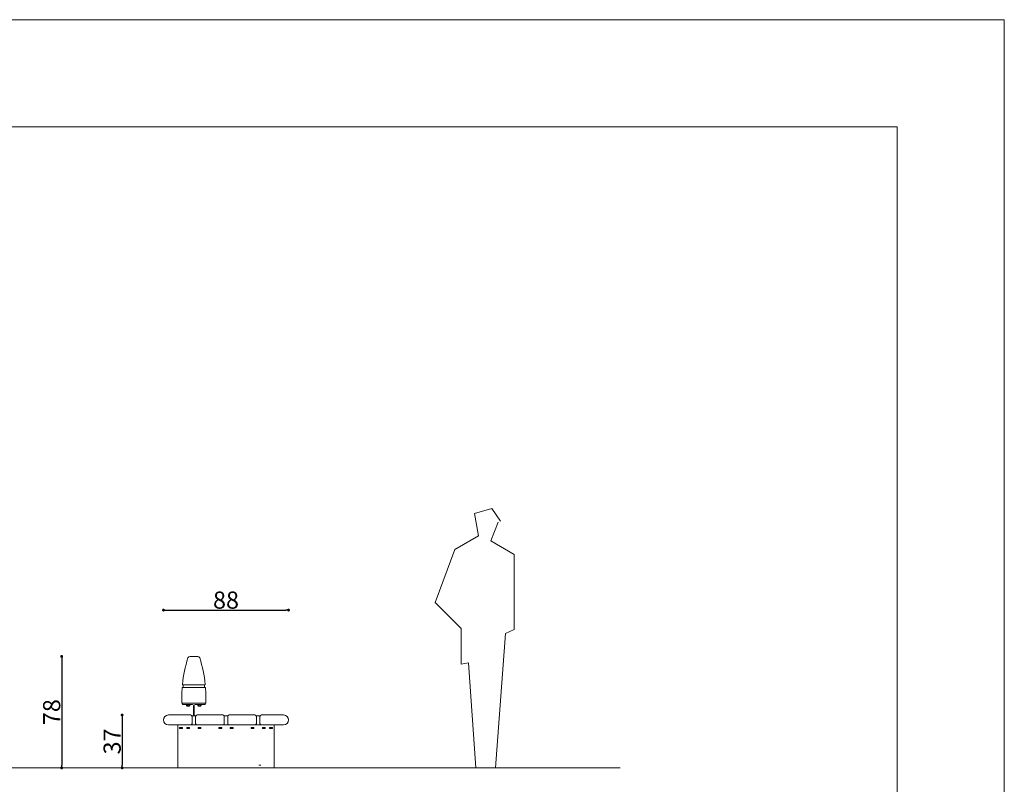
# Model space of a CAD drawing. Units: millimetres. Extents: x 711 to 2196, y 1463 to 2513.
# Drawn here: x 1508 to 2196, y 1978 to 2513 of the extents above; entities that cross this region are included whole.
import ezdxf

# ---------------------------------------------------------------- set-up
doc = ezdxf.new("R2010")
doc.units = ezdxf.units.MM
doc.header["$PDSIZE"] = -1
doc.linetypes.add('CENTERX2', pattern=[2.032, 1.27, -0.254, 0.254, -0.254])
doc.styles.get("Standard").update_dxf_attribs({"font": 'txt.shx', "height": 12})
doc.dimstyles.new('Tarifa ACAD', dxfattribs={"dimtxt": 10, "dimasz": 2, "dimexe": 0.18, "dimexo": 1, "dimgap": 1, "dimtad": 1, "dimtoh": 1, "dimdec": 0, "dimrnd": 0.5, "dimzin": 0, "dimdsep": 46, "dimtxsty": 'Standard', "dimblk": 'DOT', "dimcen": 0.09, "dimse1": 1, "dimse2": 1, "dimadec": 0, "dimazin": 0, "dimtfac": 1, "dimtdec": 0, "dimtofl": 0, "dimtmove": 0, "dimatfit": 3, "dimfxl": 1, "dimtolj": 1, "dimtzin": 0, "dimarcsym": 0})

# ---------------------------------------------------------------- blocks, each defined once
blk = doc.blocks.new('_Dot')
at = {"color": 0, "linetype": 'ByBlock', "lineweight": -2}
blk.add_line((-0.5, 0), (-1, 0), dxfattribs=at)
at = {"color": 0, "linetype": 'ByBlock', "const_width": 0.5}
blk.add_lwpolyline([(-0.25, 0, 1), (0.25, 0, 1)], format="xyb", close=True, dxfattribs=at)
blk = doc.blocks.new('*D68')
at = {"color": 0, "lineweight": -2}
blk.add_line((1579.234852347148, 2024.259378825766), (1579.234852347148, 1991.259378348929), dxfattribs=at)
at = {"layer": 'Defpoints', "color": 0}
for p in [(1617.528091120557, 2026.259378825766), (1579.234852347148, 1989.259378348929), (1625.243101852463, 1989.259378348929)]:
    blk.add_point(p, dxfattribs=at)
at = {"color": 0, "lineweight": -2, "xscale": 2, "yscale": 2, "zscale": 2}
for p, rotation in [((1579.234852347148, 2026.259378825766), 90), ((1579.234852347148, 1989.259378348929), 270)]:
    blk.add_blockref('_Dot', p, dxfattribs=dict(at, rotation=rotation))
at = {"color": 0, "insert": (1572.234852347148, 2007.759378587348), "char_height": 12, "attachment_point": 5, "rotation": 90}
blk.add_mtext('\\A1;37', dxfattribs=at)
blk = doc.blocks.new('*D69')
at = {"color": 0, "lineweight": -2}
blk.add_line((1536.941132188501, 2065.259375487906), (1536.941132188501, 1991.259378348929), dxfattribs=at)
at = {"layer": 'Defpoints', "color": 0}
for p in [(1629.397368434225, 2067.259375487906), (1536.941132188501, 1989.259378348929), (1640.174695677216, 1989.259378348929)]:
    blk.add_point(p, dxfattribs=at)
at = {"color": 0, "lineweight": -2, "xscale": 2, "yscale": 2, "zscale": 2}
for p, rotation in [((1536.941132188501, 2067.259375487906), 90), ((1536.941132188501, 1989.259378348929), 270)]:
    blk.add_blockref('_Dot', p, dxfattribs=dict(at, rotation=rotation))
at = {"color": 0, "insert": (1529.941132188501, 2028.259376918418), "char_height": 12, "attachment_point": 5, "rotation": 90}
blk.add_mtext('\\A1;78', dxfattribs=at)
blk = doc.blocks.new('*D70')
at = {"color": 0, "lineweight": -2}
blk.add_line((1610.147368583238, 2099.644158762794), (1693.647368583237, 2099.644158762794), dxfattribs=at)
at = {"layer": 'Defpoints', "color": 0}
for p in [(1695.647368583237, 2099.644158762794), (1608.147368583238, 2022.759378348929), (1695.647368583237, 2022.958224176002)]:
    blk.add_point(p, dxfattribs=at)
at = {"color": 0, "lineweight": -2, "xscale": 2, "yscale": 2, "zscale": 2, "rotation": 180}
blk.add_blockref('_Dot', (1608.147368583238, 2099.644158762794), dxfattribs=at)
at = {"color": 0, "lineweight": -2, "xscale": 2, "yscale": 2, "zscale": 2}
blk.add_blockref('_Dot', (1695.647368583237, 2099.644158762794), dxfattribs=at)
at = {"color": 0, "insert": (1651.897368583237, 2106.644158762794), "char_height": 12, "attachment_point": 5}
blk.add_mtext('\\A1;88', dxfattribs=at)
blk = doc.blocks.new('fugura_humana')
at = {"color": 1, "linetype": 'Continuous', "lineweight": 0}
for p, q in [((39.78000986396585, 181.3889805602114), (27.67665089347613, 177.9339841461361)), ((45.83172694262795, 172.7514995913109), (39.78000986396585, 181.3889805602114)), ((27.67665089347613, 177.9339841461361), (30.27022244648307, 162.3865304802048)), ((38.91551107524176, 158.9315340661299), (44.10265417834525, 171.8877454546484)), ((30.27022244648307, 162.3865304802048), (13.84418156528593, 152.8852953746421)), ((55.34151436011089, 149.430298960567), (38.91551107524176, 158.9315340661299)), ((13.84418156528593, 152.8852953746421), (0.0117498334242683, 115.7441493498366)), ((55.34151436011089, 96.74169926983022), (55.34151436011089, 149.430298960567)), ((0.0117498334242683, 115.7441493498366), (18.16682587966536, 97.6054534050376)), ((18.16682587966536, 97.6054534050376), (18.16682587966536, 72.55676463208793)), ((49.28983487777678, 94.15045699096235), (55.34151436011089, 96.74169926983022)), ((42.37361901038986, 0.0019607246824371), (49.28983487777678, 94.15045699096235)), ((18.16682587966536, 72.55676463208793), (23.35400657909687, 73.42051876875038)), ((23.35400657909687, 73.42051876875038), (28.5411496822002, 0.0019607246824371)), ((28.5411496822002, 0.0019607246824371), (42.37361901038986, 0.0019607246824371))]:
    blk.add_line(p, q, dxfattribs=at)

msp = doc.modelspace()

# ---------------------------------------------------------------- linework, layer by layer
at = {"color": 7, "linetype": 'Continuous', "lineweight": 0}
for p, q in [((711.432652586869, 2512.742709480701), (2196.432652586868, 2512.742709480701)), ((2196.432652586868, 2512.742709480701), (2196.432652586868, 1462.742709480701))]:
    msp.add_line(p, q, dxfattribs=at)
at = {"color": 7, "linetype": 'Continuous', "lineweight": 15}
for p in [(841.4326525868689, 2437.742709480701), (2121.432652586868, 1572.742709480701)]:
    msp.add_line(p, (2121.432652586868, 2437.742709480701), dxfattribs=at)
at = {"color": 7, "linetype": 'Continuous', "lineweight": 20}
for p, q in [((1632.077368351971, 2067.259375487906), (1626.71736851648, 2067.259375487906)), ((1621.581579002892, 2047.459380065543), (1637.213157865559, 2047.459380065543)), ((1621.897367391144, 2047.259376679999), (1621.897367391144, 2045.659379397971)), ((1636.897367987191, 2045.659379397971), (1636.897367987191, 2047.259376679999)), ((1637.397361549889, 2045.459376012427), (1621.397376808678, 2045.459376012427)), ((1621.397367867981, 2034.459377562147), (1637.397369000469, 2034.459377562147)), ((1621.397367867981, 2034.459377562147), (1621.397367867981, 2033.559377228361)), ((1637.397369000469, 2034.459377562147), (1621.397367867981, 2034.459377562147)), ((1621.397367867981, 2033.559377228361), (1628.497368845497, 2033.559377228361)), ((1624.460396918808, 2033.559377228361), (1624.30040315107, 2033.434377347571)), ((1624.30040315107, 2033.434377347571), (1624.30040315107, 2032.684378062827)), ((1624.30040315107, 2032.684378062827), (1624.460396918808, 2032.559378182036)), ((1626.334340128456, 2032.559378182036), (1624.460396918808, 2032.559378182036)), ((1624.460396918808, 2032.559378182036), (1624.491713199173, 2032.49834898625)), ((1626.303023848091, 2032.49834898625), (1624.491713199173, 2032.49834898625)), ((1624.491713199173, 2032.49834898625), (1624.637369069611, 2032.409377132994)), ((1626.157367977654, 2032.409377132994), (1624.637369069611, 2032.409377132994)), ((1624.848885092293, 2033.434377347571), (1624.848885092293, 2032.684378062827)), ((1625.945851954972, 2033.434377347571), (1625.945851954972, 2032.684378062827)), ((1626.157367977654, 2032.409377132994), (1626.303023848091, 2032.49834898625)), ((1626.303023848091, 2032.49834898625), (1626.334340128456, 2032.559378182036)), ((1626.494333896195, 2033.434377347571), (1626.334340128456, 2033.559377228361)), ((1626.334340128456, 2032.559378182036), (1626.494333896195, 2032.684378062827)), ((1626.494333896195, 2033.434377347571), (1626.494333896195, 2032.684378062827)), ((1629.097368571316, 2032.959378992659), (1629.097368571316, 2025.659377609831)), ((1629.697368297134, 2025.659377609831), (1629.697368297134, 2032.959378992659)), ((1630.297368022953, 2033.559377228361), (1637.397369000469, 2033.559377228361)), ((1632.460395249878, 2033.559377228361), (1632.300402972256, 2033.434377347571)), ((1632.300402972256, 2033.434377347571), (1632.300402972256, 2032.684378062827)), ((1632.300402972256, 2032.684378062827), (1632.460395249878, 2032.559378182036)), ((1634.334341439759, 2032.559378182036), (1632.460395249878, 2032.559378182036)), ((1632.460395249878, 2032.559378182036), (1632.491713020359, 2032.49834898625)), ((1634.303023669277, 2032.49834898625), (1632.491713020359, 2032.49834898625)), ((1632.491713020359, 2032.49834898625), (1632.637368890797, 2032.409377132994)), ((1634.157369288957, 2032.409377132994), (1632.637368890797, 2032.409377132994)), ((1632.848886403595, 2033.434377347571), (1632.848886403595, 2032.684378062827)), ((1633.945851776158, 2033.434377347571), (1633.945851776158, 2032.684378062827)), ((1634.157369288957, 2032.409377132994), (1634.303023669277, 2032.49834898625)), ((1634.303023669277, 2032.49834898625), (1634.334341439759, 2032.559378182036)), ((1634.494333717381, 2033.434377347571), (1634.334341439759, 2033.559377228361)), ((1634.334341439759, 2032.559378182036), (1634.494333717381, 2032.684378062827)), ((1634.494333717381, 2033.434377347571), (1634.494333717381, 2032.684378062827)), ((1637.397369000469, 2033.559377228361), (1637.397369000469, 2034.459377562147)), ((1627.147368344818, 2026.259378825766), (1611.647368225609, 2026.259378825766)), ((1628.347369286572, 2025.659377609831), (1630.447369071996, 2025.659377609831)), ((1649.647368493831, 2026.259378825766), (1631.647368523633, 2026.259378825766)), ((1650.847368597393, 2025.659377609831), (1652.947368569081, 2025.659377609831)), ((1672.147368642842, 2026.259378825766), (1654.147368672645, 2026.259378825766)), ((1673.347368094479, 2025.659377609831), (1675.447367879902, 2025.659377609831)), ((1676.647368821656, 2026.259378825766), (1692.147368940865, 2026.259378825766)), ((1611.647368225609, 2019.259379541022), (1627.147368344818, 2019.259379541022)), ((1618.14736798719, 2019.259379541022), (1618.14736798719, 2017.944030200583)), ((1631.647368523633, 2019.259379541022), (1627.147368344818, 2019.259379541022)), ((1628.14736888126, 2020.159376894575), (1628.142356130634, 2020.159376894575)), ((1628.14736888126, 2020.259378587347), (1628.14736888126, 2025.25937977944)), ((1628.14736888126, 2019.4593769661), (1628.14736888126, 2020.259378587347)), ((1630.447369071996, 2019.259379541022), (1628.347369286572, 2019.259379541022)), ((1630.64736798719, 2025.25937977944), (1630.64736798719, 2020.259378587347)), ((1630.64736798719, 2020.259378587347), (1630.64736798719, 2019.4593769661)), ((1630.652380737816, 2020.159376894575), (1630.64736798719, 2020.159376894575)), ((1631.647368523633, 2019.259379541022), (1649.647368493831, 2019.259379541022)), ((1654.147368672645, 2019.259379541022), (1649.647368493831, 2019.259379541022)), ((1650.647368564611, 2020.259378587347), (1650.647368564611, 2025.25937977944)), ((1650.64736856461, 2019.4593769661), (1650.64736856461, 2020.259378587347)), ((1652.947368569081, 2019.259379541022), (1650.847368597393, 2019.259379541022)), ((1653.147368601864, 2025.25937977944), (1653.147368601864, 2020.259378587347)), ((1653.147368601864, 2020.259378587347), (1653.147368601864, 2019.4593769661)), ((1654.147368672645, 2019.259379541022), (1672.147368642842, 2019.259379541022)), ((1676.647368821656, 2019.259379541022), (1672.147368642842, 2019.259379541022)), ((1673.147369179284, 2020.259378587347), (1673.147369179284, 2025.25937977944)), ((1673.147369179284, 2019.4593769661), (1673.147369179284, 2020.259378587347)), ((1675.447367879902, 2019.259379541022), (1673.347368094479, 2019.259379541022)), ((1675.647368285214, 2020.259378587347), (1675.647368285214, 2025.25937977944)), ((1675.647368285214, 2020.259378587347), (1675.647368285214, 2019.4593769661)), ((1692.147368940865, 2019.259379541022), (1676.647368821656, 2019.259379541022)), ((1685.647369179284, 2019.259379541022), (1685.647369179284, 2017.944030200583)), ((1618.14736798719, 2017.944030200583), (1618.14736798719, 2017.744664584738)), ((1618.14736798719, 2017.744664584738), (1618.14736798719, 2017.11356166516)), ((1618.14736798719, 2017.11356166516), (1618.14736798719, 2016.1167395464)), ((1618.14736798719, 2016.1167395464), (1618.14736798719, 1992.402016853434)), ((1619.906619939362, 2017.491610085112), (1619.4158740373, 2017.491610085112)), ((1619.4158740373, 2017.491610085112), (1619.4158740373, 2016.921607886893)), ((1619.4158740373, 2016.921607886893), (1619.647369536911, 2016.791610156638)), ((1620.022369179283, 2016.791610156638), (1619.647369536911, 2016.791610156638)), ((1619.897369298493, 2017.592747246367), (1619.897369298493, 2017.491610085112)), ((1620.888117703949, 2017.491610085112), (1619.906619939362, 2017.491610085112)), ((1619.906619939362, 2017.491610085112), (1619.906619939362, 2016.921607886893)), ((1621.1473681064, 2016.791610156638), (1620.022369179283, 2016.791610156638)), ((1621.378863606011, 2017.491610085112), (1620.888117703949, 2017.491610085112)), ((1620.888117703949, 2017.491610085112), (1620.888117703949, 2016.921607886893)), ((1620.897368344818, 2017.491610085112), (1620.897368344818, 2017.592747246367)), ((1621.1473681064, 2016.791610156638), (1621.378863606011, 2016.921607886893)), ((1621.378863606011, 2017.491610085112), (1621.378863606011, 2016.921607886893)), ((1624.906621131455, 2017.491610085112), (1624.415872249162, 2017.491610085112)), ((1624.415872249162, 2017.491610085112), (1624.415872249162, 2016.921607886893)), ((1624.415872249162, 2016.921607886893), (1624.647367748773, 2016.791610156638)), ((1625.772369656121, 2016.791610156638), (1624.647367748773, 2016.791610156638)), ((1624.897367510353, 2017.592747246367), (1624.897367510353, 2017.491610085112)), ((1625.88811591581, 2017.491610085112), (1624.906621131455, 2017.491610085112)), ((1624.906621131455, 2017.491610085112), (1624.906621131455, 2016.921607886893)), ((1626.147369298493, 2016.791610156638), (1625.772369656121, 2016.791610156638)), ((1626.378864798104, 2017.491610085112), (1625.88811591581, 2017.491610085112)), ((1625.88811591581, 2017.491610085112), (1625.88811591581, 2016.921607886893)), ((1625.897369536911, 2017.491610085112), (1625.897369536911, 2017.592747246367)), ((1626.147369298493, 2016.791610156638), (1626.378864798104, 2016.921607886893)), ((1626.378864798104, 2017.491610085112), (1626.378864798104, 2016.921607886893)), ((1632.906620952641, 2017.491610085112), (1632.415873560463, 2017.491610085112)), ((1632.415873560463, 2017.491610085112), (1632.415873560463, 2016.921607886893)), ((1632.415873560463, 2016.921607886893), (1632.647369060074, 2016.791610156638)), ((1634.147369119679, 2016.791610156638), (1632.647369060074, 2016.791610156638)), ((1632.897368821655, 2017.592747246367), (1632.897368821655, 2017.491610085112)), ((1632.906620952641, 2017.491610085112), (1632.906620952641, 2016.921607886893)), ((1633.888115736995, 2017.491610085112), (1632.906620952641, 2017.491610085112)), ((1633.888115736995, 2017.491610085112), (1633.888115736995, 2016.921607886893)), ((1634.37886461929, 2017.491610085112), (1633.888115736995, 2017.491610085112)), ((1633.897367867981, 2017.491610085112), (1633.897367867981, 2017.592747246367)), ((1634.147369119679, 2016.791610156638), (1634.37886461929, 2016.921607886893)), ((1634.37886461929, 2017.491610085112), (1634.37886461929, 2016.921607886893)), ((1647.406620907937, 2017.491610085112), (1646.915873143231, 2017.491610085112)), ((1646.915873143231, 2017.491610085112), (1646.915873143231, 2016.921607886893)), ((1646.915873143231, 2016.921607886893), (1647.147368642842, 2016.791610156638)), ((1648.272368687545, 2016.791610156638), (1647.147368642842, 2016.791610156638)), ((1647.397368404423, 2017.592747246367), (1647.397368404423, 2017.491610085112)), ((1647.406620907937, 2017.491610085112), (1647.406620907937, 2016.921607886893)), ((1648.388116437351, 2017.491610085112), (1647.406620907937, 2017.491610085112)), ((1648.647368702446, 2016.791610156638), (1648.272368687545, 2016.791610156638)), ((1648.878864015793, 2017.491610085112), (1648.388116437351, 2017.491610085112)), ((1648.388116437351, 2017.491610085112), (1648.388116437351, 2016.921607886893)), ((1648.397368568336, 2017.491610085112), (1648.397368568336, 2017.592747246367)), ((1648.647368702446, 2016.791610156638), (1648.878864015793, 2016.921607886893)), ((1648.878864015793, 2017.491610085112), (1648.878864015793, 2016.921607886893)), ((1654.915873150681, 2017.491610085112), (1654.915873150681, 2016.921607886893)), ((1655.406620729123, 2017.491610085112), (1654.915873150681, 2017.491610085112)), ((1654.915873150681, 2016.921607886893), (1655.147368464028, 2016.791610156638)), ((1656.647368523633, 2016.791610156638), (1655.147368464028, 2016.791610156638)), ((1655.397368598139, 2017.592747246367), (1655.397368598139, 2017.491610085112)), ((1656.388116258536, 2017.491610085112), (1655.406620729123, 2017.491610085112)), ((1655.406620729123, 2017.491610085112), (1655.406620729123, 2016.921607886893)), ((1656.878864023243, 2017.491610085112), (1656.388116258536, 2017.491610085112)), ((1656.388116258536, 2017.491610085112), (1656.388116258536, 2016.921607886893)), ((1656.397368762051, 2017.491610085112), (1656.397368762051, 2017.592747246367)), ((1656.647368523633, 2016.791610156638), (1656.878864023243, 2016.921607886893)), ((1656.878864023243, 2017.491610085112), (1656.878864023243, 2016.921607886893)), ((1669.906621429478, 2017.491610085112), (1669.415872547185, 2017.491610085112)), ((1669.415872547185, 2017.491610085112), (1669.415872547185, 2016.921607886893)), ((1669.415872547185, 2016.921607886893), (1669.647368046795, 2016.791610156638)), ((1670.772368464028, 2016.791610156638), (1669.647368046795, 2016.791610156638)), ((1669.897369298493, 2017.592747246367), (1669.897369298493, 2017.491610085112)), ((1669.906621429478, 2017.491610085112), (1669.906621429478, 2016.921607886893)), ((1670.888116213833, 2017.491610085112), (1669.906621429478, 2017.491610085112)), ((1671.1473681064, 2016.791610156638), (1670.772368464028, 2016.791610156638)), ((1671.378863606011, 2017.491610085112), (1670.888116213833, 2017.491610085112)), ((1670.888116213833, 2017.491610085112), (1670.888116213833, 2016.921607886893)), ((1670.897368344818, 2017.491610085112), (1670.897368344818, 2017.592747246367)), ((1671.1473681064, 2016.791610156638), (1671.378863606011, 2016.921607886893)), ((1671.378863606011, 2017.491610085112), (1671.378863606011, 2016.921607886893)), ((1677.415872368371, 2017.491610085112), (1677.415872368371, 2016.921607886893)), ((1677.906621250664, 2017.491610085112), (1677.415872368371, 2017.491610085112)), ((1677.415872368371, 2016.921607886893), (1677.647367867981, 2016.791610156638)), ((1679.147369417703, 2016.791610156638), (1677.647367867981, 2016.791610156638)), ((1677.897367629563, 2017.592747246367), (1677.897367629563, 2017.491610085112)), ((1677.906621250664, 2017.491610085112), (1677.906621250664, 2016.921607886893)), ((1678.888116035019, 2017.491610085112), (1677.906621250664, 2017.491610085112)), ((1678.888116035019, 2017.491610085112), (1678.888116035019, 2016.921607886893)), ((1679.378864917313, 2017.491610085112), (1678.888116035019, 2017.491610085112)), ((1678.897369656121, 2017.491610085112), (1678.897369656121, 2017.592747246367)), ((1679.147369417703, 2016.791610156638), (1679.378864917313, 2016.921607886893)), ((1679.378864917313, 2017.491610085112), (1679.378864917313, 2016.921607886893)), ((1682.906619462525, 2017.491610085112), (1682.415873560463, 2017.491610085112)), ((1682.415873560463, 2017.491610085112), (1682.415873560463, 2016.921607886893)), ((1682.415873560463, 2016.921607886893), (1682.647369060074, 2016.791610156638)), ((1683.022368702446, 2016.791610156638), (1682.647369060074, 2016.791610156638)), ((1682.897368821655, 2017.592747246367), (1682.897368821655, 2017.491610085112)), ((1683.888117227113, 2017.491610085112), (1682.906619462525, 2017.491610085112)), ((1682.906619462525, 2017.491610085112), (1682.906619462525, 2016.921607886893)), ((1684.147367629563, 2016.791610156638), (1683.022368702446, 2016.791610156638)), ((1684.378863129174, 2017.491610085112), (1683.888117227113, 2017.491610085112)), ((1683.888117227113, 2017.491610085112), (1683.888117227113, 2016.921607886893)), ((1683.897367867981, 2017.491610085112), (1683.897367867981, 2017.592747246367)), ((1684.147367629563, 2016.791610156638), (1684.378863129174, 2016.921607886893)), ((1684.378863129174, 2017.491610085112), (1684.378863129174, 2016.921607886893)), ((1685.647369179284, 2017.944030200583), (1685.647369179284, 2017.744664584738)), ((1685.647369179284, 2017.744664584738), (1685.647369179284, 2017.11356166516)), ((1685.647369179284, 2017.11356166516), (1685.647369179284, 2016.1167395464)), ((1685.647369179284, 2016.1167395464), (1685.647369179284, 1992.402016853434)), ((1618.14736798719, 1992.402016853434), (1618.14736798719, 1991.405196038526)), ((1618.14736798719, 1991.405196038526), (1618.14736798719, 1990.774090883774)), ((1685.647369179284, 1992.402016853434), (1685.647369179284, 1991.405196038526)), ((1685.647369179284, 1991.405196038526), (1685.647369179284, 1990.774090883774)), ((1613.147368583237, 1989.259378348929), (1573.897743049721, 1989.259378348929)), ((1618.14736798719, 1990.774090883774), (1618.14736798719, 1990.574726664913)), ((1618.14736798719, 1990.574726664913), (1618.14736798719, 1989.259378348928)), ((1685.647369179284, 1989.259378348929), (1618.14736798719, 1989.259378348928)), ((1685.647369179284, 1990.774090883774), (1685.647369179284, 1990.574726664913)), ((1685.647369179284, 1990.574726664913), (1685.647369179284, 1989.259378348929)), ((1690.647368583237, 1989.259378348929), (1730.112231197813, 1989.259378348929))]:
    msp.add_line(p, q, dxfattribs=at)
at = {"color": 7, "linetype": 'CENTERX2', "lineweight": 20}
msp.add_line((1695.647368583237, 2022.512151838376), (1695.647368583237, 2022.958224176002), dxfattribs=at)
at = {"color": 7, "lineweight": 0}
msp.add_line((1062.541407498376, 1989.259378348929), (1927.761069757587, 1989.259378348929), dxfattribs=at)
at = {"color": 7, "linetype": 'Continuous', "lineweight": 20}
for centre, radius, start, end in [((1626.717368583237, 2065.759378348928), 1.499999999999968, 90, 162.5298834679165), ((1632.077368583237, 2065.759378348928), 1.500000000000054, 17.47011653208343, 90), ((1718.289239810159, 2036.939378348929), 97.49999999999979, 162.5298834679309, 173.6746126456221), ((1540.505497356315, 2036.939378348929), 97.49999999999996, 6.325387354377906, 17.47011653206904), ((1621.581579306971, 2047.659378348929), 0.200000000000065, 173.6746126452811, 270), ((1622.097368583238, 2047.259378348929), 0.200000000000065, 90, 180), ((1636.697368583237, 2047.259378348929), 0.200000000000065, 0, 90), ((1637.213157859504, 2047.659378348929), 0.200000000000065, 270, 6.325387354718865), ((1809.597068556768, 2034.623327946929), 188.7, 176.7653866853565, 179.8976924549961), ((1621.397375866571, 2045.259378058929), 0.20000029000001, 90, 176.7653866853435), ((1622.097368583238, 2045.659378348929), 0.200000000000065, 180, 270), ((1636.697368583237, 2045.659378348929), 0.200000000000065, 270, 0), ((1637.397361299903, 2045.259378058929), 0.20000029000001, 3.234613314656508, 90), ((1449.197668609705, 2034.623327946929), 188.7, 0.102307545003818, 3.234613314643501), ((1621.397368583237, 2034.959378348929), 0.500000000000185, 179.8976924549961, 270), ((1624.574644121689, 2033.154189086767), 0.39206322380309, 45.61458079912786, 134.3854192041333), ((1624.574644121689, 2032.964566323939), 0.39206322402328, 225.6145808273592, 314.3854191693749), ((1625.397368523664, 2032.162877712019), 1.384754634474254, 66.6662097582034, 113.3337902446148), ((1625.397368523664, 2033.955877698568), 1.384754634647553, 246.666209758478, 293.3337902387038), ((1626.220092925462, 2033.162406877456), 0.38623315062684, 44.76183334181741, 135.2381666069917), ((1626.220092925462, 2032.956348532755), 0.386233150494935, 224.7618333732716, 315.2381666779192), ((1628.497368583236, 2032.959378348929), 0.6000000000000251, 0, 90), ((1630.297368583238, 2032.959378348929), 0.6000000000002002, 90, 180), ((1632.574644687835, 2033.154186357361), 0.392065695589815, 45.61478197749838, 134.3852179852697), ((1632.574644687835, 2032.964569052658), 0.3920656953192849, 225.6147819760428, 314.3852180611983), ((1633.397369089905, 2032.16288038775), 1.384751882473725, 66.6661942129726, 113.3338057895599), ((1633.397369089905, 2033.955875023447), 1.384751883207707, 246.6661942235347, 293.3338057739268), ((1634.220092746803, 2033.162406877264), 0.38623315069943, 44.76183338519187, 135.2381666286951), ((1634.220092746803, 2032.95634853358), 0.38623315101358, 224.7618334183318, 315.2381665678548), ((1637.397368583237, 2034.959378348929), 0.500000000000185, 270, 0.102307545003818), ((1611.647368583238, 2022.759378348929), 3.500000000000015, 90, 270), ((1627.147368583237, 2025.259378348929), 1.000000000000154, 0, 90), ((1628.347368583237, 2025.45937834893), 0.200000000000065, 90, 180), ((1630.447368583237, 2025.45937834893), 0.200000000000065, 0, 90), ((1631.647368583237, 2025.259378348929), 1.000000000000069, 90, 180), ((1649.647368583237, 2025.259378348929), 1.000000000000069, 0, 90), ((1650.847368583237, 2025.45937834893), 0.200000000000065, 90, 180), ((1652.947368583237, 2025.45937834893), 0.200000000000065, 0, 90), ((1654.147368583237, 2025.259378348929), 1.000000000000069, 90, 180), ((1672.147368583237, 2025.259378348929), 1.000000000000069, 0, 90), ((1673.347368583237, 2025.45937834893), 0.19999999999998, 90, 180), ((1675.447368583237, 2025.45937834893), 0.200000000000065, 0, 90), ((1676.647368583237, 2025.259378348929), 1.000000000000069, 90, 180), ((1692.147368583237, 2022.759378348929), 3.500000000000015, 270, 90), ((1627.147368583237, 2020.259378348929), 1.000000000000154, 270, 0), ((1628.347368583237, 2019.45937834893), 0.200000000000065, 180, 270), ((1630.447368583237, 2019.45937834893), 0.200000000000065, 270, 0), ((1631.647368583237, 2020.259378348929), 0.9999999999999801, 180, 270), ((1649.647368583237, 2020.259378348929), 0.9999999999999801, 270, 0), ((1650.847368583237, 2019.459378348929), 0.200000000000065, 180, 270), ((1652.947368583237, 2019.459378348929), 0.200000000000065, 270, 0), ((1654.147368583237, 2020.259378348929), 0.9999999999999801, 180, 270), ((1672.147368583237, 2020.259378348929), 0.9999999999999801, 270, 0), ((1673.347368583237, 2019.459378348929), 0.200000000000065, 180, 270), ((1675.447368583237, 2019.459378348929), 0.200000000000065, 270, 0), ((1676.647368583237, 2020.259378348929), 0.9999999999999801, 180, 270), ((1619.66124698829, 2017.292695799284), 0.4448754026028701, 236.5262885793755, 303.4737114334821), ((1620.397368821697, 2018.516195881992), 1.668396038004724, 252.8937779099237, 287.1062220870578), ((1621.133490654881, 2017.296355990892), 0.4479330603975701, 236.7845164519409, 303.2154835783659), ((1624.661246690297, 2017.295959072829), 0.4476018619101902, 236.7565248047664, 303.2434751984945), ((1625.397368523633, 2018.516185256967), 1.668385444698873, 252.8937194922745, 287.1062805077542), ((1626.133490356915, 2017.292700438876), 0.4448800945487751, 236.5264580689472, 303.4735419438635), ((1632.661247256581, 2017.292698119316), 0.4448777487655499, 236.5263733299324, 303.4736266611828), ((1633.397368344805, 2018.523751360933), 1.675618308074149, 252.9698189529743, 287.0301810480413), ((1634.133490178141, 2017.292700775772), 0.4448803755465053, 236.5264819921724, 303.4735180085736), ((1647.161247025625, 2017.295956961956), 0.4475997901721351, 236.7564364953791, 303.243563492108), ((1647.897368672672, 2018.516187912668), 1.66838809249946, 252.8937340905659, 287.1062659074313), ((1648.633490226586, 2017.292698452006), 0.444878077634305, 236.5263869587653, 303.4736130367399), ((1655.161246939895, 2017.292698493839), 0.4448781125255251, 236.5263899335426, 303.4736100689578), ((1655.897368493839, 2018.523753389376), 1.675620356674263, 252.9698270864024, 287.0301729129774), ((1656.633490140958, 2017.292698783433), 0.4448784054878902, 236.5264004906393, 303.4735994882975), ((1669.661246988357, 2017.295959072921), 0.44760186199555, 236.7565248063798, 303.243475185783), ((1670.397368821678, 2018.516185256947), 1.668385444686228, 252.8937194913349, 287.1062805070828), ((1671.133489909959, 2017.292698119738), 0.4448777491213752, 236.5263733589772, 303.4736266295906), ((1677.661246809494, 2017.292700439668), 0.4448800951988753, 236.5264581214021, 303.4735418855931), ((1678.397368642819, 2018.523749003415), 1.675616053934104, 252.9697953437968, 287.0302046577505), ((1679.133490476155, 2017.292700439107), 0.4448800947244051, 236.5264580790768, 303.47354192411), ((1682.661246511486, 2017.292695799817), 0.4448754030286251, 236.5262886104799, 303.4737113921017), ((1683.397368344849, 2018.51619588158), 1.668396037607668, 252.8937779061365, 287.1062220916648), ((1684.133490178117, 2017.296355990575), 0.4479330600928201, 236.7845164153398, 303.2154835928064)]:
    msp.add_arc(centre, radius, start, end, dxfattribs=at)
for centre, major_axis, ratio, start_param, end_param in [((1620.397368583237, 2017.559550540249), (0.6499999999999049, 0), 0.0799311234719867, 1.570796326794896, 3.834752561166703), ((1620.397368583237, 2017.559550540249), (0.6499999999999049, 0), 0.0799311234719867, 5.590025399604722, 7.853981633974482), ((1625.397368583237, 2017.559550540249), (0.650000000000085, 0), 0.0799311234719648, 1.570796326794896, 3.834752561166836), ((1625.397368583237, 2017.559550540249), (0.650000000000085, 0), 0.0799311234719648, 5.590025399603273, 7.853981633974482), ((1633.397368583237, 2017.559550540249), (0.6499999999999049, 0), 0.0799311234719867, 1.570796326794896, 3.834752561166355), ((1633.397368583237, 2017.559550540249), (0.6499999999999049, 0), 0.0799311234719867, 5.590025399603057, 7.853981633974482), ((1647.897368583237, 2017.55955054025), (0.6499999999999049, 0), 0.07993112347185, 1.570796326794896, 3.834752561166846), ((1647.897368583237, 2017.55955054025), (0.6499999999999049, 0), 0.07993112347185, 5.590025399600726, 7.853981633974758), ((1655.897368583237, 2017.559550540249), (0.650000000000085, 0), 0.0799311234719648, 1.570796326794896, 3.834752561164826), ((1655.897368583237, 2017.559550540249), (0.650000000000085, 0), 0.0799311234719648, 5.590025399602575, 7.853981633974482), ((1670.397368583238, 2017.55955054025), (0.6499999999999049, 0), 0.0799311234719867, 1.570796326794896, 3.834752561164517), ((1670.397368583238, 2017.55955054025), (0.6499999999999049, 0), 0.0799311234719867, 5.590025399601043, 7.853981633974482), ((1678.397368583239, 2017.55955054025), (0.6499999999999049, 0), 0.0799311234719867, 1.570796326794896, 3.834752561163991), ((1678.397368583239, 2017.55955054025), (0.6499999999999049, 0), 0.0799311234719867, 5.590025399599552, 7.853981633974482), ((1683.397368583238, 2017.55955054025), (0.650000000000085, 0), 0.0799311234719648, 1.570796326794896, 3.834752561164476), ((1683.397368583238, 2017.55955054025), (0.650000000000085, 0), 0.0799311234719648, 5.590025399600911, 7.853981633974482)]:
    msp.add_ellipse(centre, major_axis=major_axis, ratio=ratio, start_param=start_param, end_param=end_param, dxfattribs=at)
msp.add_ellipse((1675.647368583238, 1991.159033966289), major_axis=(0.700000000000145, 0), ratio=0.0799311234719, dxfattribs=at)

# ---------------------------------------------------------------- block references
at = {"color": 7, "linetype": 'Continuous', "lineweight": 0}
msp.add_blockref('fugura_humana', (1798.170049671882, 1989.231376997259), dxfattribs=at)

# ---------------------------------------------------------------- dimensions: what is measured, and where the dimension line sits
at = {"color": 7}
dim = msp.add_linear_dim(base=(1695.647368583237, 2099.644158762794), p1=(1608.147368583238, 2022.759378348929), p2=(1695.647368583237, 2022.958224176002), dimstyle='Tarifa ACAD', dxfattribs=at)
dim.commit()
dim.dimension.update_dxf_attribs({"geometry": '*D70', "text_midpoint": (1651.897368583237, 2106.644158762794)})
for base, p1, p2, picture, middle in [((1536.941132188501, 1989.259378348929), (1629.397368434225, 2067.259375487906), (1640.174695677216, 1989.259378348929), '*D69', (1529.941132188501, 2028.259376918418)), ((1579.234852347148, 1989.259378348929), (1617.528091120557, 2026.259378825766), (1625.243101852463, 1989.259378348929), '*D68', (1572.234852347148, 2007.759378587348))]:
    dim = msp.add_linear_dim(base=base, p1=p1, p2=p2, angle=90, dimstyle='Tarifa ACAD', dxfattribs=at)
    dim.commit()
    dim.dimension.update_dxf_attribs({"geometry": picture, "text_midpoint": middle})

doc.saveas('drawing.dxf')
